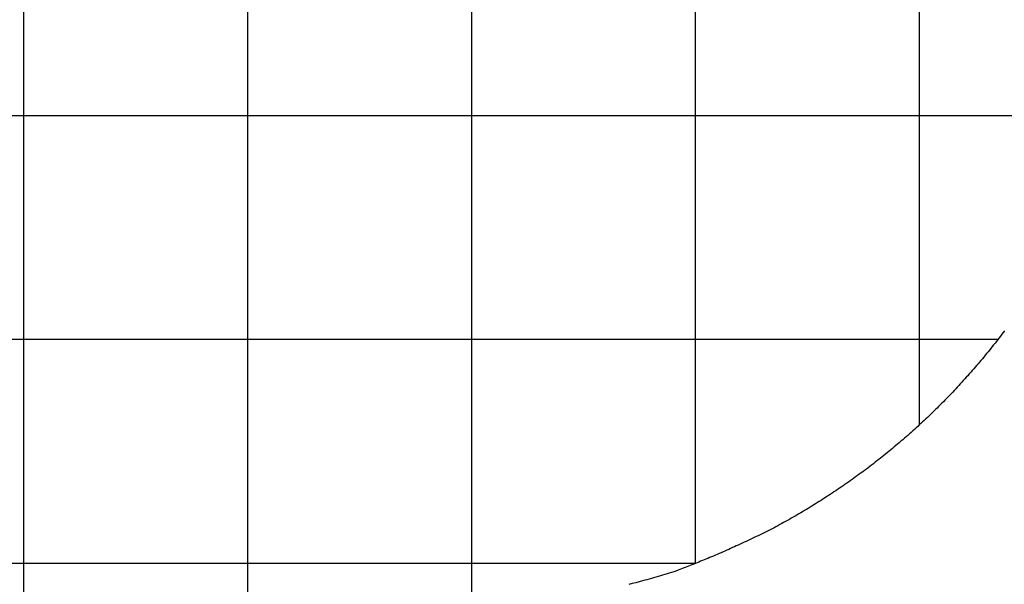
# Model space of a CAD drawing. Extents: x -49.8 to 49.8, y -41.4 to 41.4.
# Drawn here: x 15.9 to 37.9, y 0.9 to 13.5 of the extents above; entities that cross this region are included whole.
import ezdxf

# ---------------------------------------------------------------- set-up
doc = ezdxf.new("R2010")
doc.units = 0
doc.linetypes.add('NEW_LINE24', pattern=[0])
doc.layers.get('0').update_dxf_attribs({"linetype": 'CONTINUOUS'})

msp = doc.modelspace()

# ---------------------------------------------------------------- linework, layer by layer
at = {"color": 0}
for points in [[(15.9735, -32.3767), (15.9735, 41.3557)], [(15.9735, -32.3767), (15.9735, 41.3557)], [(15.9735, -32.3767), (15.9735, 41.3557)], [(15.9735, -32.3767), (15.9735, 41.3557)], [(15.9735, -32.3767), (15.9735, 41.3557)], [(15.9735, -32.3767), (15.9735, 41.3557)], [(15.9735, -32.3767), (15.9735, 41.3557)], [(15.9735, -32.3767), (15.9735, 41.3557)], [(15.9735, -32.3767), (15.9735, 41.3557)], [(15.9735, -32.3767), (15.9735, 41.3557)], [(15.9735, -32.3767), (15.9735, 41.3557)], [(15.9735, -32.3767), (15.9735, 41.3557)], [(15.9735, -32.3767), (15.9735, 41.3557)], [(15.9735, -32.3767), (15.9735, 41.3557)], [(15.9735, -32.3767), (15.9735, 41.3557)], [(15.9735, -32.3767), (15.9735, 41.3557)], [(15.9735, -32.3767), (15.9735, 41.3557)], [(15.9735, -32.3767), (15.9735, 41.3557)], [(15.9735, -32.3767), (15.9735, 41.3557)], [(15.9735, -32.3767), (15.9735, 41.3557)], [(15.9735, -32.3767), (15.9735, 41.3557)], [(20.9735, -29.7918), (20.9735, 41.3557)], [(20.9735, -29.7918), (20.9735, 41.3557)], [(20.9735, -29.7918), (20.9735, 41.3557)], [(20.9735, -29.7918), (20.9735, 41.3557)], [(20.9735, -29.7918), (20.9735, 41.3557)], [(20.9735, -29.7918), (20.9735, 41.3557)], [(20.9735, -29.7918), (20.9735, 41.3557)], [(20.9735, -29.7918), (20.9735, 41.3557)], [(20.9735, -29.7918), (20.9735, 41.3557)], [(20.9735, -29.7918), (20.9735, 41.3557)], [(20.9735, -29.7918), (20.9735, 41.3557)], [(20.9735, -29.7918), (20.9735, 41.3557)], [(20.9735, -29.7918), (20.9735, 41.3557)], [(20.9735, -29.7918), (20.9735, 41.3557)], [(20.9735, -29.7918), (20.9735, 41.3557)], [(20.9735, -29.7918), (20.9735, 41.3557)], [(20.9735, -29.7918), (20.9735, 41.3557)], [(20.9735, -29.7918), (20.9735, 41.3557)], [(20.9735, -29.7918), (20.9735, 41.3557)], [(20.9735, -29.7918), (20.9735, 41.3557)], [(20.9735, -29.7918), (20.9735, 41.3557)], [(25.9735, -23.0215), (25.9735, 41.3477)], [(25.9735, -23.0215), (25.9735, 41.3477)], [(25.9735, -23.0215), (25.9735, 41.3477)], [(25.9735, -23.0215), (25.9735, 41.3477)], [(25.9735, -23.0215), (25.9735, 41.3477)], [(25.9735, -23.0215), (25.9735, 41.3477)], [(25.9735, -23.0215), (25.9735, 41.3477)], [(25.9735, -23.0215), (25.9735, 41.3477)], [(25.9735, -23.0215), (25.9735, 41.3477)], [(25.9735, -23.0215), (25.9735, 41.3477)], [(25.9735, -23.0215), (25.9735, 41.3477)], [(25.9735, -23.0215), (25.9735, 41.3477)], [(25.9735, -23.0215), (25.9735, 41.3477)], [(25.9735, -23.0215), (25.9735, 41.3477)], [(25.9735, -23.0215), (25.9735, 41.3477)], [(25.9735, -23.0215), (25.9735, 41.3477)], [(25.9735, -23.0215), (25.9735, 41.3477)], [(25.9735, -23.0215), (25.9735, 41.3477)], [(25.9735, -23.0215), (25.9735, 41.3477)], [(25.9735, -23.0215), (25.9735, 41.3477)], [(25.9735, -23.0215), (25.9735, 41.3477)], [(30.9735, 1.3644), (30.9735, 40.3471)], [(30.9735, 1.3644), (30.9735, 40.3471)], [(30.9735, 1.3644), (30.9735, 40.3471)], [(30.9735, 1.3644), (30.9735, 40.3471)], [(30.9735, 1.3644), (30.9735, 40.3471)], [(30.9735, 1.3644), (30.9735, 40.3471)], [(30.9735, 1.3644), (30.9735, 40.3471)], [(30.9735, 1.3644), (30.9735, 40.3471)], [(30.9735, 1.3644), (30.9735, 40.3471)], [(30.9735, 1.3644), (30.9735, 40.3471)], [(30.9735, 1.3644), (30.9735, 40.3471)], [(30.9735, 1.3644), (30.9735, 40.3471)], [(30.9735, 1.3644), (30.9735, 40.3471)], [(30.9735, 1.3644), (30.9735, 40.3471)], [(30.9735, 1.3644), (30.9735, 40.3471)], [(30.9735, 1.3644), (30.9735, 40.3471)], [(30.9735, 1.3644), (30.9735, 40.3471)], [(30.9735, 1.3644), (30.9735, 40.3471)], [(30.9735, 1.3644), (30.9735, 40.3471)], [(30.9735, 1.3644), (30.9735, 40.3471)], [(30.9735, 1.3644), (30.9735, 40.3471)], [(35.9735, 4.4542), (35.9735, 37.2575)], [(35.9735, 4.4542), (35.9735, 37.2575)], [(35.9735, 4.4542), (35.9735, 37.2575)], [(35.9735, 4.4542), (35.9735, 37.2575)], [(35.9735, 4.4542), (35.9735, 37.2575)], [(35.9735, 4.4542), (35.9735, 37.2575)], [(35.9735, 4.4542), (35.9735, 37.2575)], [(35.9735, 4.4542), (35.9735, 37.2575)], [(35.9735, 4.4542), (35.9735, 37.2575)], [(35.9735, 4.4542), (35.9735, 37.2575)], [(35.9735, 4.4542), (35.9735, 37.2575)], [(35.9735, 4.4542), (35.9735, 37.2575)], [(35.9735, 4.4542), (35.9735, 37.2575)], [(35.9735, 4.4542), (35.9735, 37.2575)], [(35.9735, 4.4542), (35.9735, 37.2575)], [(35.9735, 4.4542), (35.9735, 37.2575)], [(35.9735, 4.4542), (35.9735, 37.2575)], [(35.9735, 4.4542), (35.9735, 37.2575)], [(35.9735, 4.4542), (35.9735, 37.2575)], [(35.9735, 4.4542), (35.9735, 37.2575)], [(35.9735, 4.4542), (35.9735, 37.2575)], [(40.3056, 11.3557), (-46.0544, 11.3557)], [(40.3056, 11.3557), (-46.0544, 11.3557)], [(40.3056, 11.3557), (-46.0544, 11.3557)], [(40.3056, 11.3557), (-46.0544, 11.3557)], [(40.3056, 11.3557), (-46.0544, 11.3557)], [(40.3056, 11.3557), (-46.0544, 11.3557)], [(40.3056, 11.3557), (-46.0544, 11.3557)], [(40.3056, 11.3557), (-46.0544, 11.3557)], [(40.3056, 11.3557), (-46.0544, 11.3557)], [(40.3056, 11.3557), (-46.0544, 11.3557)], [(40.3056, 11.3557), (-46.0544, 11.3557)], [(40.3056, 11.3557), (-46.0544, 11.3557)], [(40.3056, 11.3557), (-46.0544, 11.3557)], [(40.3056, 11.3557), (-46.0544, 11.3557)], [(40.3056, 11.3557), (-46.0544, 11.3557)], [(40.3056, 11.3557), (-46.0544, 11.3557)], [(40.3056, 11.3557), (-46.0544, 11.3557)], [(40.3056, 11.3557), (-46.0544, 11.3557)], [(40.3056, 11.3557), (-46.0544, 11.3557)], [(40.3056, 11.3557), (-46.0544, 11.3557)], [(40.3056, 11.3557), (-46.0544, 11.3557)], [(37.7207, 6.3557), (-48.8829, 6.3557)], [(37.7207, 6.3557), (-48.8829, 6.3557)], [(37.7207, 6.3557), (-48.8829, 6.3557)], [(37.7207, 6.3557), (-48.8829, 6.3557)], [(37.7207, 6.3557), (-48.8829, 6.3557)], [(37.7207, 6.3557), (-48.8829, 6.3557)], [(37.7207, 6.3557), (-48.8829, 6.3557)], [(37.7207, 6.3557), (-48.8829, 6.3557)], [(37.7207, 6.3557), (-48.8829, 6.3557)], [(37.7207, 6.3557), (-48.8829, 6.3557)], [(37.7207, 6.3557), (-48.8829, 6.3557)], [(37.7207, 6.3557), (-48.8829, 6.3557)], [(37.7207, 6.3557), (-48.8829, 6.3557)], [(37.7207, 6.3557), (-48.8829, 6.3557)], [(37.7207, 6.3557), (-48.8829, 6.3557)], [(37.7207, 6.3557), (-48.8829, 6.3557)], [(37.7207, 6.3557), (-48.8829, 6.3557)], [(37.7207, 6.3557), (-48.8829, 6.3557)], [(37.7207, 6.3557), (-48.8829, 6.3557)], [(37.7207, 6.3557), (-48.8829, 6.3557)], [(37.7207, 6.3557), (-48.8829, 6.3557)], [(37.7207, 6.3557), (37.7207, 6.3557)], [(35.9735, 4.4542), (35.9735, 4.4542)], [(30.9506, 1.3557), (-49.8189, 1.3557)], [(30.9506, 1.3557), (-49.8189, 1.3557)], [(30.9506, 1.3557), (-49.8189, 1.3557)], [(30.9506, 1.3557), (-49.8189, 1.3557)], [(30.9506, 1.3557), (-49.8189, 1.3557)], [(30.9506, 1.3557), (-49.8189, 1.3557)], [(30.9506, 1.3557), (-49.8189, 1.3557)], [(30.9506, 1.3557), (-49.8189, 1.3557)], [(30.9506, 1.3557), (-49.8189, 1.3557)], [(30.9506, 1.3557), (-49.8189, 1.3557)], [(30.9506, 1.3557), (-49.8189, 1.3557)], [(30.9506, 1.3557), (-49.8189, 1.3557)], [(30.9506, 1.3557), (-49.8189, 1.3557)], [(30.9506, 1.3557), (-49.8189, 1.3557)], [(30.9506, 1.3557), (-49.8189, 1.3557)], [(30.9506, 1.3557), (-49.8189, 1.3557)], [(30.9506, 1.3557), (-49.8189, 1.3557)], [(30.9506, 1.3557), (-49.8189, 1.3557)], [(30.9506, 1.3557), (-49.8189, 1.3557)], [(30.9506, 1.3557), (-49.8189, 1.3557)], [(30.9506, 1.3557), (-49.8189, 1.3557)], [(30.9506, 1.3557), (30.9506, 1.3557)], [(30.9735, 1.3644), (30.9735, 1.3644)]]:
    msp.add_lwpolyline(points, dxfattribs=at)
at = {"color": 0, "linetype": 'NEW_LINE24'}
msp.add_lwpolyline([(37.8708, 6.5532), (37.841, 6.5135), (37.8108, 6.4737), (37.7807, 6.4341), (37.7503, 6.3946), (37.72, 6.3553), (37.6893, 6.3159), (37.6587, 6.2766), (37.6278, 6.2375), (37.597, 6.1985), (37.5658, 6.1595), (37.5348, 6.1208), (37.5034, 6.0821), (37.4721, 6.0436), (37.4721, 6.0436), (37.4403, 6.0049), (37.4085, 5.9665), (37.3765, 5.9281), (37.3446, 5.89), (37.3123, 5.8518), (37.2801, 5.8138), (37.2477, 5.7759), (37.2153, 5.7382), (37.1826, 5.7004), (37.1499, 5.6627), (37.1169, 5.6252), (37.084, 5.5879), (37.0508, 5.5506), (37.0177, 5.5135), (36.9843, 5.4765), (36.951, 5.4396), (36.951, 5.4396), (36.9173, 5.4026), (36.8837, 5.3658), (36.8498, 5.3291), (36.816, 5.2926), (36.7819, 5.2561), (36.7479, 5.2198), (36.7135, 5.1835), (36.6793, 5.1475), (36.6447, 5.1114), (36.6102, 5.0755), (36.5754, 5.0397), (36.5407, 5.0041), (36.5057, 4.9685), (36.4708, 4.9331), (36.4355, 4.8977), (36.4004, 4.8626), (36.4004, 4.8626), (36.3649, 4.8275), (36.3295, 4.7925), (36.2938, 4.7577), (36.2582, 4.7231), (36.2222, 4.6885), (36.1864, 4.654), (36.1502, 4.6197), (36.1142, 4.5856), (36.0778, 4.5514), (36.0415, 4.5174), (36.0049, 4.4835), (35.9685, 4.4499), (35.9317, 4.4162), (35.895, 4.3827), (35.8581, 4.3493), (35.8212, 4.3161), (35.8212, 4.3161), (35.784, 4.2828), (35.747, 4.2498), (35.7096, 4.2169), (35.6724, 4.1842), (35.6348, 4.1515), (35.5973, 4.1189), (35.5595, 4.0865), (35.5219, 4.0544), (35.4839, 4.0222), (35.446, 3.9901), (35.4079, 3.9582), (35.3698, 3.9265), (35.3314, 3.8947), (35.2932, 3.8632), (35.2546, 3.8318), (35.2162, 3.8006), (35.2162, 3.8006), (35.1775, 3.7694), (35.1388, 3.7385), (35.0999, 3.7077), (35.0611, 3.6771), (35.022, 3.6465), (34.983, 3.616), (34.9437, 3.5857), (34.9045, 3.5557), (34.8649, 3.5256), (34.8255, 3.4957), (34.7859, 3.466), (34.7463, 3.4364), (34.7064, 3.4068), (34.6666, 3.3774), (34.6265, 3.3482), (34.5866, 3.3192), (34.5866, 3.3192), (34.5467, 3.2902), (34.5069, 3.2614), (34.4668, 3.2328), (34.4269, 3.2043), (34.3867, 3.1758), (34.3466, 3.1476), (34.3062, 3.1195), (34.266, 3.0916), (34.2254, 3.0637), (34.1849, 3.0359), (34.1442, 3.0083), (34.1036, 2.9809), (34.0627, 2.9535), (34.0219, 2.9263), (33.9809, 2.8993), (33.94, 2.8724), (33.94, 2.8724), (33.8991, 2.8457), (33.8583, 2.8193), (33.8173, 2.7931), (33.7765, 2.767), (33.7354, 2.7409), (33.6944, 2.715), (33.6532, 2.6892), (33.6121, 2.6637), (33.5707, 2.6381), (33.5294, 2.6127), (33.4879, 2.5874), (33.4465, 2.5623), (33.4048, 2.5372), (33.3632, 2.5123), (33.3214, 2.4876), (33.2797, 2.463), (33.2797, 2.463), (33.2372, 2.4384), (33.1949, 2.4141), (33.1523, 2.3899), (33.1099, 2.3659), (33.0672, 2.3419), (33.0246, 2.3182), (32.9818, 2.2945), (32.9392, 2.2711), (32.8962, 2.2476), (32.8533, 2.2243), (32.8101, 2.2012), (32.7672, 2.1784), (32.7239, 2.1555), (32.6807, 2.1328), (32.6373, 2.1103), (32.5941, 2.0881), (32.5941, 2.0881), (32.5499, 2.0656), (32.5058, 2.0434), (32.4615, 2.0212), (32.4174, 1.9993), (32.373, 1.9774), (32.3286, 1.9558), (32.284, 1.9344), (32.2396, 1.9132), (32.1948, 1.892), (32.1501, 1.8711), (32.1052, 1.8503), (32.0605, 1.8297), (32.0155, 1.8092), (31.9706, 1.789), (31.9254, 1.7689), (31.8804, 1.7491), (31.8804, 1.7491), (31.8382, 1.7296), (31.7962, 1.7102), (31.754, 1.691), (31.712, 1.672), (31.6697, 1.653), (31.6275, 1.6342), (31.5852, 1.6156), (31.5429, 1.5971), (31.5003, 1.5785), (31.4578, 1.5602), (31.4152, 1.5421), (31.3728, 1.5241), (31.33, 1.5061), (31.2874, 1.4883), (31.2447, 1.4706), (31.2021, 1.4532), (31.2021, 1.4532), (31.1634, 1.4373), (31.1247, 1.4214), (31.086, 1.4055), (31.0476, 1.3899), (31.0089, 1.3742), (30.9702, 1.3586), (30.9315, 1.343), (30.8929, 1.3275), (30.854, 1.3119), (30.8153, 1.2965), (30.7766, 1.2811), (30.7379, 1.2658), (30.6989, 1.2505), (30.6602, 1.2352), (30.6214, 1.22), (30.5827, 1.205), (30.5827, 1.205), (30.5332, 1.1887), (30.4839, 1.1726), (30.4344, 1.1567), (30.3851, 1.1411), (30.3354, 1.1255), (30.2859, 1.1103), (30.2361, 1.0952), (30.1866, 1.0804), (30.1367, 1.0656), (30.0869, 1.051), (30.037, 1.0366), (29.9872, 1.0226), (29.9371, 1.0086), (29.8871, 0.9949), (29.837, 0.9813), (29.7871, 0.968), (29.7871, 0.968), (29.7115, 0.9479), (29.6361, 0.9284), (29.5603, 0.9093), (29.4847, 0.8909)], dxfattribs=at)

doc.saveas('drawing.dxf')
